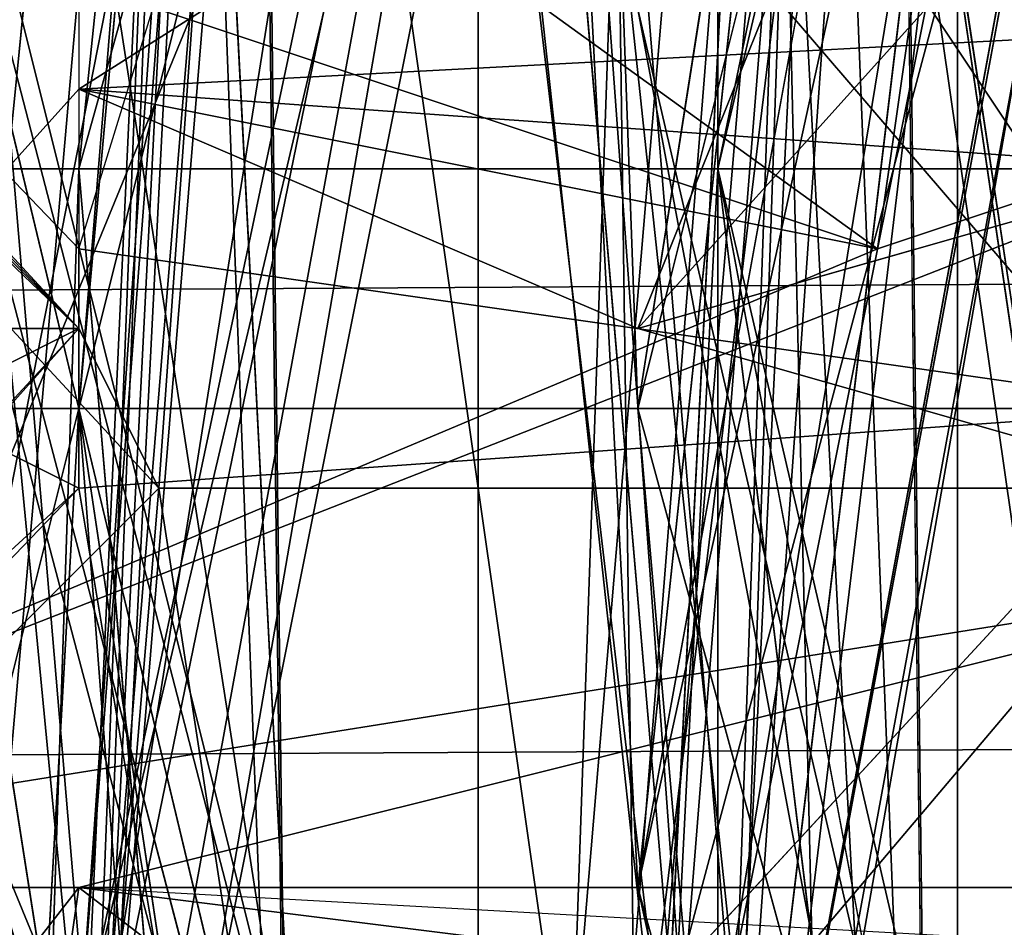
# Model space of a CAD drawing. Units: millimetres. Extents: x 186 to 3445, y -1582 to 1508.
# Drawn here: x 1465 to 1469, y -13 to -9 of the extents above; entities that cross this region are included whole.
import ezdxf

# ---------------------------------------------------------------- set-up
doc = ezdxf.new("R2010")
doc.units = ezdxf.units.MM
doc.linetypes.add('PDF_IMPORT', pattern=[1, 0.8, -0.2])
doc.layers.add('008', color=250, linetype='Continuous', lineweight=25)
doc.layers.add('CWRo 299.008', color=250, linetype='Continuous')
doc.styles.get("Standard").update_dxf_attribs({"font": 'ariali.ttf', "height": 150})
doc.dimstyles.new('Стиль 150', dxfattribs={"dimtxt": 150, "dimasz": 150, "dimexe": 50, "dimexo": 0, "dimgap": 50, "dimtad": 1, "dimdec": 0, "dimdsep": 32, "dimtxsty": 'Standard', "dimcen": 150, "dimclrd": 256, "dimclre": 256, "dimadec": 0, "dimazin": 0, "dimtfac": 1, "dimtdec": 0, "dimtmove": 0, "dimatfit": 3, "dimfxl": 0, "dimlwd": -1, "dimarcsym": 0})

# ---------------------------------------------------------------- blocks, each defined once
blk = doc.blocks.new('*D9')
at = {"layer": '008', "lineweight": -2}
for p, q in [((185.6687, -7.7592), (185.6687, -1582.2639)), ((2931.7048, -7.7592), (2931.7048, -1582.2639))]:
    blk.add_line(p, q, dxfattribs=at)
at = {"layer": '008'}
blk.add_line((335.6687, -1532.2639), (2781.7048, -1532.2639), dxfattribs=at)
for points in [[(335.6687, -1507.2639), (335.6687, -1557.2639), (185.6687, -1532.2639)], [(2781.7048, -1507.2639), (2781.7048, -1557.2639), (2931.7048, -1532.2639)]]:
    blk.add_solid(points, dxfattribs=at)
at = {"layer": 'Defpoints', "color": 0}
for p in [(185.6687, -7.7592), (2931.7048, -7.7592), (2931.7048, -1532.2639)]:
    blk.add_point(p, dxfattribs=at)
at = {"layer": '008', "color": 0, "insert": (1548.8119, -1405.6268), "char_height": 150, "width": 616.939747, "attachment_point": 5}
blk.add_mtext('2748', dxfattribs=at)
blk = doc.blocks.new('*D10')
at = {"layer": '008', "lineweight": -2}
for p, q in [((1336.0326, 1186.6748), (3445.489, 1186.6748)), ((1336.0144, -1213.081), (3445.489, -1213.081))]:
    blk.add_line(p, q, dxfattribs=at)
at = {"layer": '008'}
blk.add_line((3395.489, -1063.081), (3395.489, 1036.6748), dxfattribs=at)
for points in [[(3370.489, 1036.6748), (3420.489, 1036.6748), (3395.489, 1186.6748)], [(3370.489, -1063.081), (3420.489, -1063.081), (3395.489, -1213.081)]]:
    blk.add_solid(points, dxfattribs=at)
at = {"layer": 'Defpoints', "color": 0}
for p in [(1336.0326, 1186.6748), (3395.489, 1186.6748), (1336.0144, -1213.081)]:
    blk.add_point(p, dxfattribs=at)
at = {"layer": '008', "color": 0, "insert": (3268.9031, -13.2031), "char_height": 150, "attachment_point": 5, "rotation": 90}
blk.add_mtext('2401', dxfattribs=at)

msp = doc.modelspace()

# ---------------------------------------------------------------- linework, layer by layer
at = {"layer": 'CWRo 299.008', "color": 18, "lineweight": 25}
for points in [[(1517.94, 78.9185), (1501.3518, 69.216), (1486.6416, 56.6967), (1489.1454, 54.5058), (1486.6416, 56.6967), (1476.0001, 41.0475), (1469.4274, 23.5204), (1466.6106, 5.0543), (1471.3053, 22.5814), (1467.5495, -12.7858), (1473.8092, 21.6425), (1471.3053, 4.4284), (1472.2443, -12.7858), (1473.4962, 3.8024), (1474.1222, -12.7858), (1473.4962, 3.8024), (1475.3741, 3.4894), (1478.191, 20.0776), (1473.4962, 3.8024), (1476.0001, 20.7035)], [(1478.504, -58.4814), (1471.6183, -36.8855), (1485.0766, -67.871), (1474.1222, -36.2596), (1471.6183, -36.8855), (1470.3664, -14.9767), (1471.6183, -36.8855), (1467.8625, -15.2896), (1466.2976, 2.8634), (1462.2288, 3.4894), (1465.3586, -15.6026), (1462.2288, 3.4894), (1461.2899, -15.9156), (1459.099, 3.8024), (1463.4807, 22.8944), (1472.2443, 40.7345), (1486.3286, 54.1928), (1501.3518, 65.1472)], [(1487.2675, 45.4293), (1480.0689, 30.093), (1471.6183, 16.0088), (1474.1222, 15.0698), (1471.6183, 16.0088), (1470.6794, 0.0466), (1471.6183, 16.0088), (1467.8625, -15.2896), (1469.4274, 16.6347), (1475.6871, 32.2839)], [(1477.565, 39.7955), (1471.3053, 22.5814), (1467.5495, -12.7858)], [(1482.8857, 17.8867), (1478.504, 2.8634), (1478.817, 2.8634), (1481.9468, 15.0698), (1478.504, 2.8634), (1478.817, 2.8634), (1477.252, -10.5949), (1474.4352, -10.9079), (1478.504, 2.8634), (1474.4352, -10.9079), (1475.3741, 3.1764), (1472.5573, -10.9079), (1473.4962, 3.4894), (1470.0534, -10.9079), (1472.5573, -10.9079), (1471.6183, -26.2441), (1470.0534, -10.9079), (1469.1145, 4.1154), (1471.3053, 3.8024), (1467.8625, -13.4117), (1473.4962, 21.0165), (1469.1145, 22.8944), (1481.3208, 36.9787)], [(1471.3053, -25.6181), (1466.6106, 5.3673), (1469.1145, 4.7413), (1472.5573, 18.8256), (1472.2443, -10.2819), (1473.4962, 4.1154), (1472.5573, 18.8256), (1476.0001, 32.5969), (1470.3664, 19.4516), (1473.8092, 33.5359)], [(1464.4197, -24.0532), (1463.7937, -4.0222), (1465.3586, -14.0377), (1466.6106, 13.1919), (1463.7937, -4.0222), (1463.1678, 6.3063), (1466.6106, 13.1919), (1468.4885, 20.0776), (1470.6794, 19.4516), (1468.4885, 20.0776), (1476.0001, 32.9099)], [(1467.5495, -38.7634), (1468.1755, -33.4427), (1464.4197, -24.0532), (1465.3586, -14.0377), (1468.1755, -33.4427), (1467.5495, -13.7247), (1465.3586, -14.0377), (1466.6106, 13.1919), (1470.6794, 19.4516), (1476.0001, 32.9099), (1479.4429, 31.032), (1483.1987, 29.1541), (1488.2065, 26.6502), (1484.7637, 23.8334), (1485.0766, 23.5204), (1472.8703, 10.375), (1484.7637, 23.8334)], [(1463.4807, -18.4195), (1463.4807, -3.0833), (1465.3586, -10.9079), (1463.4807, -3.0833), (1466.9236, 6.3063), (1476.0001, 32.2839), (1471.6183, 15.0698), (1481.0078, 30.093), (1471.6183, 5.3673), (1471.6183, 15.0698), (1467.5495, -10.9079), (1465.3586, -10.9079), (1468.8015, -25.3051), (1465.3586, -10.9079), (1469.4274, -38.1375), (1477.252, -53.7867)], [(1486.3286, 31.9709), (1475.3741, 18.5126), (1479.1299, 17.2607), (1470.9924, 1.6115), (1475.3741, 18.5126), (1468.4885, 1.9245), (1472.8703, 19.4516), (1466.2976, 2.2375), (1468.4885, 1.9245), (1465.3586, -16.2286), (1466.2976, 2.2375)], [(1465.3586, -14.0377), (1470.6794, 19.4516), (1470.6794, 11.94), (1470.6794, 19.4516), (1479.4429, 31.032)], [(1476.3131, 14.4438), (1482.2598, 28.8411), (1477.878, 13.8179), (1483.8247, 27.9022), (1481.0078, 12.8789), (1483.8247, 27.9022), (1486.3286, 26.3372), (1478.817, 16.0088), (1483.8247, 27.5892), (1476.9391, 16.6347), (1471.3053, 3.8024), (1480.0689, 29.4671), (1469.1145, 4.1154), (1471.3053, 3.8024), (1467.8625, -13.4117), (1470.3664, -13.4117), (1467.8625, -13.4117), (1472.2443, -30.3129)], [(1467.5495, -13.7247), (1465.3586, -14.0377), (1470.6794, 11.94), (1470.0534, -4.3352), (1474.7482, 17.8867), (1480.6949, 22.8944), (1479.1299, 23.5204), (1482.8857, 28.8411), (1480.6949, 22.8944)], [(1484.7637, -54.7256), (1481.6338, -44.7101), (1487.8935, -60.0464), (1479.7559, -45.6491), (1474.1222, -36.2596), (1476.0001, -35.6336), (1474.1222, -36.2596), (1473.8092, -25.3051), (1474.1222, -36.2596), (1470.3664, -14.9767), (1467.8625, -15.2896), (1471.9313, 6.6192), (1469.4274, 6.9322), (1478.817, 27.2762), (1469.4274, 6.9322), (1476.6261, 28.2151), (1467.2365, 7.5582), (1465.0457, 8.1842), (1467.8625, 19.4516), (1463.1678, 8.4971), (1466.2976, 20.0776), (1460.0379, 9.4361)], [(1476.0001, -65.0541), (1468.4885, -47.527), (1478.817, -63.4892), (1470.0534, -46.901), (1468.4885, -47.527), (1464.7327, -28.748), (1465.3586, -9.9689), (1466.9236, -28.435), (1467.8625, -9.9689), (1465.3586, -9.9689), (1475.0611, 24.7723)], [(1467.2365, 8.1842), (1465.3586, -9.9689), (1475.0611, 24.7723)], [(1475.0611, 24.7723), (1467.8625, -9.9689), (1471.9313, 7.2452)], [(1477.565, 24.1463), (1468.4885, 0.6725), (1475.3741, 11.94), (1470.9924, 0.3596), (1468.4885, 0.6725), (1468.8015, -24.9921), (1471.3053, -24.6792), (1468.8015, -25.3051), (1478.191, -52.8477), (1469.4274, -38.1375), (1468.8015, -25.3051), (1467.5495, -10.9079), (1471.3053, -24.6792), (1467.5495, -10.9079), (1471.6183, 5.3673)], [(1470.9924, 21.3295), (1467.8625, -2.7703), (1471.3053, -26.2441), (1469.1145, -26.5571), (1478.504, -48.153), (1476.3131, -36.8855), (1480.3819, -47.214), (1487.5805, -55.9776)], [(1464.4197, 5.0543), (1463.1678, -13.4117), (1461.2899, -13.4117), (1463.4807, -32.1908), (1463.1678, -13.4117), (1461.2899, -13.7247), (1463.1678, -8.091), (1463.1678, -13.4117), (1465.3586, -13.4117), (1473.4962, 21.0165)], [(1466.6106, 4.4284), (1465.3586, -13.4117), (1473.4962, 21.0165)], [(1475.0611, -52.2218), (1483.5117, -69.4359), (1473.1832, -53.1607), (1475.0611, -52.2218), (1468.4885, -34.6946), (1475.0611, -52.2218), (1470.6794, -34.0687), (1468.4885, -34.6946), (1467.8625, -16.2286), (1468.4885, -34.6946), (1465.3586, -16.2286), (1466.2976, -35.3206), (1463.1678, -16.2286), (1465.3586, -16.2286), (1466.2976, 2.2375), (1463.1678, -16.2286), (1464.1067, 2.5504), (1466.2976, 2.2375), (1470.6794, 20.0776)], [(1467.5495, -53.7867), (1462.8548, -41.5803), (1462.8548, -28.435), (1465.9846, -40.6413), (1464.7327, -28.122), (1462.8548, -28.435), (1463.1678, -15.6026), (1464.7327, -28.122), (1467.5495, -40.3284), (1466.9236, -27.809), (1468.1755, -3.3962), (1475.3741, 18.8256), (1470.3664, -3.7092), (1474.4352, 7.2452), (1470.3664, -3.7092), (1472.5573, -4.0222), (1471.3053, -24.6792), (1473.1832, -24.3662), (1471.3053, -24.6792), (1477.878, -41.2673), (1473.1832, -24.3662), (1476.6261, -30.6259), (1473.1832, -24.3662), (1474.4352, -17.4805)], [(1475.3741, 18.5126), (1468.4885, 1.9245), (1465.3586, -16.2286), (1467.8625, -16.2286), (1470.6794, -34.0687), (1470.3664, -15.9156), (1467.8625, -16.2286), (1470.9924, 1.6115), (1470.3664, -15.9156), (1475.0611, 0.9855), (1481.9468, 16.3217), (1475.0611, 0.9855), (1479.1299, 17.2607), (1470.9924, 1.6115), (1475.0611, 0.9855), (1470.3664, -15.9156), (1474.4352, -15.6026), (1473.1832, -33.4427), (1470.3664, -15.9156), (1470.6794, -34.0687), (1475.0611, -52.2218)], [(1467.5495, -31.2518), (1470.0534, -46.588), (1465.3586, -31.8778), (1467.5495, -31.2518), (1465.3586, -15.9156), (1465.3586, -31.8778), (1463.1678, -16.2286), (1465.3586, -15.9156), (1465.9846, 0.0466), (1465.3586, -15.9156), (1471.6183, 15.3828), (1467.8625, -15.9156), (1470.6794, -0.5794), (1471.6183, 15.3828)], [(1476.9391, -60.0464), (1484.1377, -73.1917), (1492.2753, -86.024), (1484.1377, -73.1917), (1494.4662, -83.8331), (1485.3896, -71.9397), (1476.9391, -60.0464), (1478.817, -58.7944), (1472.2443, -45.6491), (1478.817, -58.7944), (1474.4352, -44.7101), (1472.2443, -45.6491), (1467.8625, -15.9156), (1465.3586, -15.9156), (1471.6183, 15.3828)], [(1472.8703, -0.2664), (1474.1222, 15.0698), (1470.6794, 0.0466), (1472.8703, -0.2664), (1472.5573, -14.9767), (1470.6794, 0.0466), (1470.0534, -14.9767), (1472.5573, -14.9767), (1474.4352, -29.0609), (1470.0534, -12.7858), (1472.2443, -12.7858), (1471.3053, 4.4284), (1470.0534, -12.7858), (1467.5495, -12.7858), (1471.3053, 4.4284)], [(1477.252, -14.9767), (1478.191, -1.2054), (1477.878, -1.2054), (1478.191, -1.2054), (1481.3208, 12.5659), (1478.191, -1.2054), (1481.0078, 12.8789), (1478.191, -1.2054), (1477.878, -1.2054), (1474.4352, -15.2896), (1474.7482, -1.2054), (1470.3664, -15.6026), (1470.6794, -0.5794), (1467.8625, -15.9156)], [(1461.2899, -40.0154), (1464.1067, -46.901), (1463.4807, -46.901), (1460.6639, -38.4505), (1461.2899, -40.0154), (1464.1067, -46.901), (1466.6106, -27.809), (1465.0457, -9.3429), (1474.1222, -44.3972), (1465.0457, -9.3429), (1465.0457, 9.4361)], [(1465.0457, 8.1842), (1463.1678, -3.7092), (1467.2365, 7.5582), (1465.3586, -15.2896), (1463.1678, -3.7092), (1465.0457, 8.1842), (1461.2899, -3.3962), (1463.1678, 8.4971), (1458.473, -3.0833), (1461.2899, -3.3962), (1458.16, -15.2896), (1461.2899, -3.3962), (1461.2899, -15.2896), (1458.16, -15.6026), (1462.5418, -27.809), (1462.8548, -10.9079), (1460.9769, -10.9079), (1464.4197, 5.0543), (1462.8548, -10.9079), (1466.6106, 4.4284)], [(1467.2365, 8.1842), (1467.5495, -14.3507), (1467.2365, 8.1842), (1465.3586, -14.6637)], [(1477.565, -34.6946), (1473.4962, -24.6792), (1476.0001, -35.0076), (1473.4962, -24.6792), (1473.8092, -35.6336), (1467.5495, -14.3507), (1470.0534, -14.3507), (1469.4274, 7.8712), (1467.5495, -14.3507), (1465.3586, -14.6637), (1471.3053, -36.2596), (1467.5495, -14.3507), (1473.8092, -35.6336)], [(1472.2443, 7.8712), (1467.5495, -9.3429), (1470.0534, -9.3429), (1467.5495, -9.3429), (1471.6183, -26.87), (1467.5495, -9.3429), (1474.1222, -44.3972)], [(1471.9313, 7.2452), (1470.0534, -9.9689), (1467.8625, -9.9689), (1474.4352, -45.0231), (1471.9313, -27.496), (1476.6261, -44.0842), (1474.4352, -45.0231), (1476.6261, -44.0842), (1482.8857, -60.9853)], [(1465.3586, -15.2896), (1469.4274, 6.9322), (1467.8625, -15.2896), (1471.9313, 6.6192), (1470.3664, -14.9767), (1472.5573, -4.3352), (1470.3664, -14.9767)], [(1476.0001, 6.3063), (1472.5573, -9.9689), (1474.1222, 6.6192), (1470.0534, -9.9689), (1471.9313, -27.496), (1467.8625, -9.9689)], [(1478.817, -62.8632), (1474.1222, -50.3438), (1467.5495, -39.7024), (1466.6106, -27.183), (1463.1678, -14.9767), (1464.4197, -27.496), (1465.3586, -10.9079), (1466.9236, 6.3063), (1466.9236, 5.6803), (1467.5495, 5.9933), (1458.473, 5.3673), (1466.9236, 5.6803)], [(1460.9769, -16.8546), (1459.4119, -13.7247), (1460.9769, -16.8546), (1459.7249, -3.7092), (1459.4119, -13.7247), (1458.786, -3.7092), (1457.847, -13.4117), (1457.847, -3.3962), (1465.3586, -10.5949), (1457.847, -2.4573), (1465.3586, -6.5261), (1465.3586, -10.2819), (1469.7404, -10.9079), (1466.6106, -6.2131), (1470.3664, 2.8634), (1467.2365, 2.2375), (1470.3664, 2.8634), (1467.2365, 5.9933), (1467.2365, 2.2375), (1466.6106, 2.8634), (1466.6106, 2.2375), (1467.2365, 2.2375)], [(1465.0457, -10.2819), (1464.4197, 5.6803), (1466.6106, 5.3673), (1465.0457, -10.2819), (1473.4962, -42.5192), (1470.9924, -43.4582), (1481.3208, -58.7944), (1473.4962, -42.5192), (1483.5117, -57.5425)], [(1473.4962, -42.5192), (1466.6106, 5.3673), (1471.3053, -25.6181), (1473.4962, -42.5192), (1475.6871, -41.5803), (1473.4962, -42.5192), (1483.5117, -57.5425)], [(1471.9313, -9.3429), (1467.5495, -10.5949), (1469.7404, -11.2208), (1470.3664, -7.465), (1467.5495, -10.5949), (1468.8015, -7.465), (1471.3053, -5.9001), (1471.9313, -8.404), (1472.5573, -7.778), (1468.8015, -3.3962), (1466.9236, -2.4573), (1468.4885, -1.2054), (1457.534, 1.6115), (1463.4807, 1.2985), (1470.0534, 0.0466), (1468.4885, -1.2054), (1470.0534, 0.0466), (1472.2443, 1.9245), (1475.0611, 4.4284)], [(1466.6106, 4.4284), (1463.1678, -13.4117), (1465.3586, -31.8778), (1463.4807, -32.1908), (1469.4274, -50.0309), (1465.3586, -31.8778), (1465.3586, -13.4117), (1468.8015, 2.8634), (1466.6106, 2.8634), (1465.3586, -13.4117), (1463.1678, -8.091), (1461.2899, -13.7247), (1461.2899, 2.8634), (1461.2899, -4.0222), (1463.1678, -4.3352)], [(1466.6106, 4.4284), (1465.3586, -10.9079), (1469.1145, 4.1154), (1466.6106, -27.183), (1465.3586, -10.9079), (1463.4807, -18.4195), (1469.4274, -38.1375)], [(1487.8935, -56.2905), (1480.3819, -46.901), (1476.0001, -35.3206), (1478.191, -47.84), (1468.8015, -24.3662), (1470.9924, -24.0532), (1468.4885, 1.2985), (1468.8015, -24.3662), (1466.6106, -24.6792), (1465.3586, -13.4117), (1468.8015, 2.8634), (1464.4197, 3.1764), (1466.6106, 2.8634), (1457.847, 2.8634), (1466.2976, 2.2375), (1457.847, 2.8634)], [(1468.8015, 3.1764), (1470.6794, 2.8634), (1466.6106, 2.5504), (1468.8015, 2.2375), (1466.6106, 2.5504), (1468.8015, -24.0532), (1468.8015, 2.2375), (1470.6794, -24.0532), (1470.6794, -24.3662), (1476.9391, -24.0532), (1470.0534, -16.2286), (1470.6794, -23.4272), (1469.7404, -16.5416), (1470.0534, -16.2286), (1469.7404, -16.5416), (1469.4274, -15.9156), (1465.9846, -14.9767), (1470.0534, -24.3662), (1473.8092, -27.183), (1477.878, -24.3662), (1470.0534, -24.0532), (1477.252, -24.0532), (1470.0534, -24.0532), (1470.3664, -24.0532)], [(1458.16, -23.7402), (1457.534, -23.7402), (1465.6716, -15.9156), (1457.534, -23.7402), (1465.9846, -15.2896), (1466.6106, -23.4272), (1466.9236, -24.0532), (1468.4885, -24.0532), (1467.8625, 2.8634), (1465.0457, 2.5504), (1464.1067, -16.2286), (1462.2288, -24.0532), (1460.6639, -17.4805), (1462.2288, -24.0532), (1449.0835, -24.0532), (1442.8238, -18.1065), (1444.0757, -20.9234), (1442.1978, -18.7325), (1443.1368, -19.3584), (1442.8238, -18.1065), (1443.1368, -19.3584), (1444.0757, -20.9234)], [(1460.0379, -24.0532), (1461.2899, -24.6792), (1466.6106, -24.3662), (1464.7327, -24.0532), (1468.8015, -24.0532), (1465.0457, -9.03), (1466.6106, 2.5504), (1457.847, 2.8634)], [(1465.9846, 1.6115), (1468.8015, -24.3662), (1468.8015, 2.8634), (1470.6794, 2.8634), (1466.6106, 2.5504), (1468.1755, 2.5504), (1470.0534, 1.9245), (1475.6871, 2.2375), (1479.7559, 1.6115), (1470.0534, 1.9245), (1470.3664, -0.2664), (1472.5573, 0.3596), (1479.7559, 1.6115)], [(1470.6794, -24.6792), (1466.6106, -24.6792), (1468.8015, -24.3662), (1468.8015, 2.8634)], [(1484.4507, -45.3361), (1484.7637, -45.0231), (1472.8703, -32.8167), (1467.8625, -15.2896), (1470.3664, -15.2896), (1468.4885, 2.5504), (1467.8625, -15.2896), (1465.3586, -15.2896), (1474.1222, -44.0842), (1465.3586, -15.2896), (1467.2365, -30.6259), (1461.2899, -15.6026), (1465.3586, -15.2896), (1465.9846, 0.6725), (1461.9158, 0.9855), (1465.3586, -15.2896), (1464.4197, -26.87), (1463.1678, -15.2896), (1463.1678, -3.7092)], [(1454.4042, -13.4117), (1453.1523, -14.3507), (1453.4653, -14.6637), (1454.4042, -13.4117), (1456.2821, -14.0377), (1453.4653, -14.6637), (1456.9081, -18.7325), (1454.4042, -28.122), (1457.2211, -23.7402), (1456.9081, -18.7325), (1457.534, -19.3584), (1465.6716, -11.2208), (1465.3586, -10.5949), (1457.847, -2.7703), (1458.16, 2.2375), (1458.473, 2.2375), (1457.534, -10.9079), (1458.473, -6.8391), (1458.786, -24.0532), (1458.473, -24.0532), (1457.847, -19.0454), (1458.16, -24.0532), (1458.473, -24.0532)], [(1476.3131, -24.0532), (1477.565, -23.7402), (1473.8092, -24.0532), (1474.4352, -23.7402), (1470.3664, -23.7402), (1474.4352, -23.7402), (1466.6106, -24.0532), (1468.4885, -23.7402), (1464.1067, -7.1521), (1466.6106, 1.9245), (1470.3664, 2.2375), (1464.7327, 2.2375)], [(1465.9846, -5.5871), (1466.6106, 2.2375), (1465.6716, -5.5871), (1465.9846, -5.5871), (1465.3586, -6.5261), (1465.9846, -5.5871), (1466.6106, -6.2131), (1465.3586, -6.5261), (1465.3586, -10.2819), (1469.7404, -10.9079), (1465.3586, -11.2208), (1464.7327, -10.9079), (1465.3586, -10.5949), (1465.6716, -11.2208), (1465.3586, -14.9767), (1466.2976, -15.2896), (1465.9846, -15.6026), (1465.3586, -14.9767)], [(1457.534, -19.3584), (1465.3586, -10.5949), (1457.847, -18.7325), (1465.3586, -10.5949), (1465.0457, -10.5949), (1465.3586, -10.5949), (1457.847, -3.0833), (1457.847, -2.7703), (1457.2211, -2.4573), (1457.2211, 1.9245)], [(1470.3664, -0.2664), (1468.1755, 0.9855), (1470.0534, 1.9245), (1465.0457, 1.9245), (1468.1755, 0.9855), (1461.2899, 1.6115), (1458.473, -0.8924), (1462.8548, -0.2664), (1461.2899, 1.6115), (1468.1755, 0.9855), (1462.8548, -0.2664), (1470.3664, -0.2664), (1462.5418, -1.5183), (1462.8548, -0.2664), (1458.16, -2.1443), (1462.5418, -1.5183), (1464.7327, -4.3352), (1466.9236, -3.7092), (1466.9236, -18.4195), (1464.7327, -4.3352), (1460.0379, -4.3352), (1462.5418, -1.5183), (1466.9236, -3.7092), (1470.3664, -1.5183)], [(1463.1678, -12.1598), (1463.7937, 1.2985), (1461.2899, -12.1598), (1463.1678, -12.1598), (1462.2288, -25.9311), (1461.2899, -12.1598), (1459.4119, -26.2441), (1461.2899, -12.1598), (1458.16, -12.1598), (1461.9158, 1.6115), (1461.2899, -12.1598), (1463.7937, 1.2985), (1463.1678, -12.1598), (1465.9846, 0.9855), (1466.2976, -25.3051), (1463.1678, -12.1598), (1464.1067, -25.6181), (1466.2976, -25.3051), (1468.4885, 0.6725)], [(1470.6794, 0.0466), (1467.8625, -15.2896), (1470.0534, -14.9767), (1467.8625, -15.2896), (1472.2443, -29.6869), (1467.8625, -15.2896), (1474.1222, -44.0842), (1476.3131, -43.4582), (1484.4507, -54.7256)], [(1459.099, -4.6482), (1461.6028, -5.5871), (1458.786, -2.7703), (1463.4807, -4.3352), (1461.6028, -5.5871), (1462.8548, -6.2131), (1468.8015, -8.091), (1468.4885, -10.2819), (1462.5418, -12.7858), (1460.9769, -7.778), (1462.8548, -6.2131), (1464.4197, -4.9612), (1463.4807, -4.3352), (1464.1067, -2.4573), (1462.2288, -1.5183)], [(1467.8625, -1.5183), (1471.9313, -3.3962), (1471.9313, -2.1443), (1476.3131, -2.7703), (1471.9313, -3.3962), (1475.3741, -5.5871), (1467.8625, -4.3352), (1463.1678, -3.3962), (1460.9769, -4.9612), (1467.8625, -4.3352), (1462.8548, -16.5416)], [(1465.6716, -2.4573), (1469.1145, -26.5571), (1465.6716, -2.4573), (1466.6106, -27.183), (1469.1145, -26.5571), (1467.8625, -2.7703), (1471.3053, -26.2441), (1472.5573, -14.6637), (1473.8092, -25.9311), (1474.4352, -10.9079), (1473.8092, -25.9311), (1472.5573, -10.9079), (1471.6183, -26.2441)], [(1457.534, -19.3584), (1465.3586, -14.9767), (1465.6716, -11.2208), (1457.847, -2.7703), (1465.9846, -6.8391), (1465.6716, -11.2208), (1469.7404, -11.2208), (1469.4274, -6.2131), (1470.0534, -6.2131)], [(1457.847, -3.0833), (1465.3586, -10.5949), (1457.847, -2.7703)], [(1478.504, -62.5502), (1474.4352, -50.9698), (1472.2443, -51.9088), (1467.5495, -40.3284), (1474.4352, -50.9698), (1466.9236, -27.809), (1464.7327, -28.122), (1463.1678, -15.6026), (1466.9236, -27.809), (1465.6716, -3.3962), (1463.1678, -15.6026), (1463.4807, -3.0833), (1461.6028, -18.4195), (1463.4807, -18.4195), (1461.6028, -18.4195), (1465.6716, -33.1297)], [(1457.847, -3.3962), (1465.3586, -10.5949), (1464.7327, -10.9079), (1457.2211, -10.9079)], [(1470.6794, -4.3352), (1466.9236, -3.7092), (1468.4885, -18.4195)], [(1466.9236, -18.4195), (1466.9236, -3.7092), (1468.4885, -18.4195)], [(1470.0534, -19.6714), (1467.8625, -18.1065), (1467.8625, -4.3352), (1462.8548, -16.5416), (1465.3586, -18.7325), (1458.786, -18.7325), (1459.7249, -15.9156), (1456.5951, -16.5416)], [(1462.2288, -17.1675), (1466.9236, -18.4195), (1464.7327, -4.3352), (1462.2288, -17.1675), (1460.0379, -4.3352)], [(1467.8625, -18.1065), (1467.8625, -4.3352), (1472.5573, -16.5416), (1475.3741, -5.5871), (1475.6871, -15.9156), (1478.817, -4.9612), (1475.6871, -15.9156)], [(1469.7404, -9.9689), (1465.3586, -9.6559), (1467.5495, -10.5949), (1468.8015, -7.465), (1465.3586, -9.6559), (1468.8015, -7.465), (1471.3053, -9.3429), (1468.8015, -4.6482), (1471.9313, -8.404)], [(1465.3586, -9.6559), (1468.4885, -10.2819), (1471.3053, -9.3429), (1468.8015, -8.091), (1468.4885, -10.2819), (1460.9769, -7.778), (1462.8548, -6.2131), (1461.6028, -5.5871), (1459.4119, -6.8391), (1460.9769, -7.778)], [(1358.3181, -6.8391), (1358.0051, -7.1521), (1356.7532, -6.2131), (1749.8611, -8.717), (1358.3181, -6.8391), (1749.8611, -8.717), (1365.2038, -8.717), (1358.0051, -7.1521), (1361.7609, -9.3429), (1365.2038, -8.717), (1388.6776, -10.9079), (1726.0743, -10.9079), (1749.8611, -8.717), (1726.0743, -10.9079), (1746.1053, -10.9079), (1750.8001, -10.9079), (1755.1818, -12.1598), (1756.1208, -11.8468), (1754.2429, -10.9079), (1750.8001, -10.9079), (1754.2429, -10.9079), (1754.5559, -9.6559)], [(1460.6639, -19.9844), (1463.1678, -15.6026), (1462.5418, -12.7858), (1463.1678, -15.6026), (1465.3586, -12.7858), (1470.3664, -11.5338), (1470.9924, -13.0988), (1471.9313, -9.3429), (1470.3664, -11.5338), (1469.7404, -9.9689), (1462.5418, -12.7858), (1458.16, -19.9844)], [(1467.8625, -13.0988), (1470.9924, -13.0988), (1471.6183, -14.3507), (1471.9313, -9.3429), (1470.9924, -13.0988), (1467.8625, -13.0988), (1465.3586, -12.7858), (1467.8625, -13.0988), (1469.4274, -15.9156), (1464.7327, -17.1675), (1465.3586, -12.7858)], [(1499.4739, -69.1229), (1488.8324, -80.0773), (1497.909, -71.0008), (1488.8324, -80.0773), (1490.7103, -78.1994), (1488.8324, -80.0773), (1478.817, -63.4892), (1490.7103, -78.1994), (1481.0078, -62.2372), (1478.817, -63.4892), (1472.2443, -45.9621), (1481.0078, -62.2372), (1474.4352, -45.0231), (1472.2443, -45.9621), (1467.8625, -9.9689), (1472.2443, -45.9621), (1466.9236, -28.435), (1470.0534, -46.901)], [(1360.509, -10.5949), (1360.509, -12.1598), (1356.7532, -15.2896), (1756.4338, -14.6637), (1749.8611, -12.7858), (1365.2038, -12.7858)], [(1746.1053, -10.9079), (1752.9909, -12.4728), (1754.5559, -12.1598), (1758.6247, -14.6637), (1756.4338, -14.6637), (1756.7467, -14.3507), (1756.4338, -14.6637), (1749.8611, -12.7858), (1756.7467, -14.3507), (1752.9909, -12.4728), (1746.1053, -10.9079), (1726.0743, -10.9079), (1749.8611, -12.7858), (1365.2038, -12.7858)], [(1457.847, -19.0454), (1465.9846, -14.9767), (1465.3586, -11.2208), (1469.7404, -10.9079), (1465.9846, -14.9767), (1466.9236, -24.0532), (1470.0534, -24.3662), (1466.9236, -24.0532), (1467.2365, -27.183), (1465.9846, -50.6568), (1469.4274, -38.7634), (1468.4885, -53.7867), (1469.7404, -40.3284), (1468.4885, -53.7867)], [(1469.7404, -10.9079), (1478.191, -19.0454), (1478.191, -19.9844), (1470.0534, -15.6026), (1469.7404, -10.9079), (1465.9846, -14.9767), (1469.4274, -15.9156)], [(1457.847, -18.1065), (1465.3586, -11.2208), (1457.847, -19.0454), (1465.9846, -14.9767), (1457.534, -23.7402)], [(1470.3664, -11.5338), (1465.3586, -12.7858), (1462.5418, -12.7858), (1458.16, -19.9844)], [(1463.1678, -15.6026), (1465.3586, -12.7858), (1464.7327, -17.1675), (1462.8548, -20.2974), (1460.6639, -19.9844), (1457.847, -21.5493), (1462.8548, -20.2974), (1464.7327, -17.1675), (1465.9846, -18.4195), (1469.4274, -15.9156), (1470.0534, -13.0988), (1467.8625, -13.0988), (1470.0534, -13.0988), (1471.6183, -14.3507)], [(1476.3131, -59.7334), (1471.9313, -45.0231), (1467.2365, -30.6259), (1469.7404, -45.9621), (1463.4807, -31.5648), (1467.2365, -30.6259), (1465.0457, -12.7858), (1475.0611, -46.901), (1467.5495, -12.7858), (1472.2443, -29.6869), (1467.5495, -12.7858), (1470.0534, -12.7858)]]:
    msp.add_lwpolyline(points, dxfattribs=at)
for points in [[(1473.8092, 21.6425), (1479.7559, 38.8566), (1471.3053, 22.5814), (1473.8092, 21.6425), (1471.3053, 22.5814), (1467.5495, -12.7858)], [(1471.6183, 5.3673), (1471.6183, 15.0698), (1467.5495, -10.9079), (1471.6183, 5.3673), (1481.0078, 30.093), (1471.6183, 15.0698)], [(1469.4274, 6.9322), (1465.3586, -15.2896), (1467.2365, 7.5582), (1469.4274, 6.9322), (1467.2365, 7.5582), (1476.6261, 28.2151)], [(1468.4885, 1.2985), (1473.1832, 26.9632), (1465.9846, 1.6115), (1468.4885, 1.2985), (1465.9846, 1.6115), (1468.8015, -24.3662)], [(1475.0611, 24.7723), (1467.2365, 8.1842), (1470.6794, 26.6502), (1475.0611, 24.7723), (1465.3586, -9.9689), (1467.2365, 8.1842)], [(1468.4885, 0.6725), (1466.2976, -25.3051), (1465.9846, 0.9855), (1468.4885, 0.6725), (1465.9846, 0.9855), (1475.3741, 25.3983)], [(1468.8015, -24.9921), (1470.9924, 0.3596), (1468.4885, 0.6725), (1475.3741, 25.3983), (1477.565, 24.1463), (1468.4885, 0.6725)], [(1467.8625, -9.9689), (1465.3586, -9.9689), (1475.0611, 24.7723), (1467.8625, -9.9689), (1466.9236, -28.435), (1465.3586, -9.9689)], [(1471.9313, 7.2452), (1467.8625, -9.9689), (1475.0611, 24.7723)], [(1466.6106, 5.0543), (1464.4197, 5.6803), (1465.0457, -12.7858), (1466.6106, 5.0543), (1469.4274, 23.5204), (1464.4197, 5.6803)], [(1473.4962, 21.0165), (1466.6106, 4.4284), (1469.1145, 22.8944), (1473.4962, 21.0165), (1465.3586, -13.4117), (1466.6106, 4.4284)], [(1467.5495, -12.7858), (1471.3053, 22.5814), (1466.6106, 5.0543)], [(1471.3053, 4.4284), (1473.8092, 21.6425), (1467.5495, -12.7858)], [(1467.8625, -2.7703), (1470.9924, 21.3295), (1465.6716, -2.4573), (1467.8625, -2.7703), (1465.6716, -2.4573), (1469.1145, -26.5571)], [(1467.8625, -13.4117), (1467.5495, -31.2518), (1465.3586, -13.4117), (1467.8625, -13.4117), (1465.3586, -13.4117), (1473.4962, 21.0165)], [(1471.3053, 3.8024), (1467.8625, -13.4117), (1473.4962, 21.0165)], [(1468.4885, 2.5504), (1470.6794, 20.7035), (1466.2976, 2.8634), (1468.4885, 2.5504), (1466.2976, 2.8634), (1467.8625, -15.2896)], [(1470.3664, -3.0833), (1473.1832, 20.3905), (1467.8625, -2.7703), (1470.3664, -3.0833), (1467.8625, -2.7703), (1471.3053, -26.2441)], [(1468.1755, -3.3962), (1466.9236, -27.809), (1465.6716, -3.3962), (1468.1755, -3.3962), (1465.6716, -3.3962), (1473.1832, 19.7646)], [(1465.3586, -14.0377), (1466.6106, 13.1919), (1470.6794, 19.4516)], [(1465.3586, -14.0377), (1470.6794, 19.4516), (1470.6794, 11.94)], [(1470.3664, -3.7092), (1469.1145, -27.183), (1468.1755, -3.3962), (1470.3664, -3.7092), (1468.1755, -3.3962), (1475.3741, 18.8256)], [(1470.9924, 1.6115), (1467.8625, -16.2286), (1468.4885, 1.9245), (1470.9924, 1.6115), (1468.4885, 1.9245), (1475.3741, 18.5126)], [(1467.8625, -15.2896), (1469.4274, 16.6347), (1465.9846, 0.6725), (1467.8625, -15.2896), (1465.9846, 0.6725), (1465.3586, -15.2896)], [(1467.8625, -15.2896), (1469.4274, 16.6347), (1465.9846, 0.6725)], [(1471.6183, 16.0088), (1469.4274, 16.6347), (1467.8625, -15.2896)], [(1470.6794, 0.0466), (1471.6183, 16.0088), (1467.8625, -15.2896)], [(1471.6183, 15.3828), (1465.3586, -15.9156), (1465.9846, 0.0466)], [(1467.8625, -15.9156), (1465.3586, -15.9156), (1471.6183, 15.3828)], [(1470.6794, -0.5794), (1467.8625, -15.9156), (1471.6183, 15.3828)], [(1467.5495, -10.9079), (1471.6183, 15.0698), (1466.9236, 6.3063), (1467.5495, -10.9079), (1466.9236, 6.3063), (1465.3586, -10.9079)], [(1467.5495, -10.9079), (1471.6183, 15.0698), (1466.9236, 6.3063)], [(1463.7937, -4.0222), (1466.6106, 13.1919), (1465.3586, -14.0377)], [(1467.5495, -13.7247), (1465.3586, -14.0377), (1470.6794, 11.94)], [(1470.0534, -4.3352), (1470.3664, -32.8167), (1467.5495, -13.7247), (1470.6794, 11.94)], [(1467.5495, -13.7247), (1470.6794, 11.94), (1470.0534, -4.3352)], [(1465.0457, -9.3429), (1465.0457, 9.4361), (1462.8548, -9.3429), (1465.0457, -9.3429), (1462.8548, -9.3429), (1466.6106, -27.809)], [(1467.5495, -9.3429), (1467.2365, 8.8101), (1465.0457, -9.3429), (1467.5495, -9.3429), (1465.0457, -9.3429), (1474.1222, -44.3972)], [(1467.2365, 8.1842), (1463.1678, -3.0833), (1465.3586, -14.6637)], [(1465.3586, -9.9689), (1464.7327, -28.748), (1463.1678, -9.9689), (1465.3586, -9.9689), (1463.1678, -9.9689), (1467.2365, 8.1842)], [(1467.5495, -14.3507), (1467.2365, 8.1842), (1465.3586, -14.6637)], [(1469.4274, 7.8712), (1467.2365, 8.1842), (1467.5495, -14.3507)], [(1470.0534, -14.3507), (1467.5495, -14.3507), (1473.8092, -35.6336), (1470.0534, -14.3507), (1469.4274, 7.8712), (1467.5495, -14.3507)], [(1467.2365, 7.5582), (1465.3586, -15.2896), (1463.1678, -3.7092)], [(1469.4274, 6.9322), (1465.3586, -15.2896), (1467.2365, 7.5582)], [(1471.9313, 7.2452), (1470.0534, -9.9689), (1467.8625, -9.9689)], [(1467.8625, -15.2896), (1465.3586, -15.2896), (1469.4274, 6.9322), (1467.8625, -15.2896), (1469.1145, -37.8245), (1465.3586, -15.2896)], [(1471.9313, 6.6192), (1467.8625, -15.2896), (1469.4274, 6.9322)], [(1470.3664, -14.9767), (1467.8625, -15.2896), (1471.9313, 6.6192)], [(1466.9236, 6.3063), (1463.4807, -3.0833), (1465.3586, -10.9079)], [(1465.0457, -10.2819), (1464.4197, 5.6803), (1462.8548, -10.2819), (1465.0457, -10.2819), (1462.8548, -10.2819), (1466.6106, -26.5571)], [(1466.6106, 5.3673), (1465.0457, -10.2819), (1473.4962, -42.5192), (1466.6106, 5.3673), (1464.4197, 5.6803), (1465.0457, -10.2819)], [(1471.3053, -25.6181), (1466.6106, 5.3673), (1473.4962, -42.5192)], [(1469.1145, 4.7413), (1466.6106, 5.3673), (1471.3053, -25.6181)], [(1471.6183, 5.3673), (1467.5495, -10.9079), (1471.3053, -24.6792)], [(1467.5495, -12.7858), (1466.6106, 5.0543), (1465.0457, -12.7858)], [(1467.5495, -12.7858), (1466.6106, 5.0543), (1465.0457, -12.7858), (1467.5495, -12.7858), (1465.0457, -12.7858), (1475.0611, -46.901)], [(1462.8548, -10.9079), (1466.6106, 4.4284), (1465.3586, -10.9079)], [(1462.8548, -10.9079), (1466.6106, 4.4284), (1465.3586, -10.9079), (1462.8548, -10.9079), (1465.3586, -10.9079), (1464.4197, -27.496)], [(1465.3586, -13.4117), (1465.3586, -31.8778), (1463.1678, -13.4117), (1465.3586, -13.4117), (1463.1678, -13.4117), (1466.6106, 4.4284)], [(1469.1145, 4.1154), (1465.3586, -10.9079), (1466.6106, 4.4284), (1469.1145, 4.1154), (1466.6106, -27.183), (1465.3586, -10.9079)], [(1471.3053, 4.4284), (1467.5495, -12.7858), (1470.0534, -12.7858)], [(1469.1145, 4.1154), (1471.3053, -44.0842), (1466.6106, -27.183)], [(1470.3664, -13.4117), (1467.8625, -13.4117), (1471.3053, 3.8024)], [(1466.2976, 2.8634), (1462.2288, 3.4894), (1465.3586, -15.6026)], [(1464.1067, -16.2286), (1462.2288, -24.0532), (1466.9236, -24.0532), (1467.8625, 2.8634)], [(1466.6106, 2.8634), (1465.3586, -13.4117), (1463.1678, -8.091), (1466.6106, 2.8634), (1468.8015, 2.8634), (1465.3586, -13.4117)], [(1467.8625, 2.8634), (1465.0457, 2.5504), (1464.1067, -16.2286)], [(1466.9236, -24.0532), (1467.8625, 2.8634), (1464.1067, -16.2286)], [(1467.8625, -15.2896), (1466.2976, 2.8634), (1465.3586, -15.6026)], [(1466.6106, -24.6792), (1465.3586, -13.4117), (1468.8015, 2.8634)], [(1467.8625, -15.2896), (1466.2976, 2.8634), (1465.3586, -15.6026), (1467.8625, -15.2896), (1465.3586, -15.6026), (1470.3664, -33.4427)], [(1466.6106, -6.2131), (1469.4274, -6.2131), (1469.7404, -10.9079), (1466.6106, -6.2131), (1470.3664, 2.8634), (1469.4274, -6.2131)], [(1468.8015, 2.8634), (1468.8015, -24.3662), (1466.6106, -24.6792)], [(1466.9236, -24.0532), (1468.4885, -24.0532), (1467.8625, 2.8634)], [(1468.4885, -24.0532), (1466.9236, -24.0532), (1470.3664, -24.3662), (1468.4885, -24.0532), (1470.6794, -9.3429), (1467.8625, 2.8634)], [(1468.8015, -24.3662), (1468.8015, 2.8634), (1470.6794, 2.8634)], [(1466.6106, 2.5504), (1465.0457, -9.03), (1468.8015, -24.0532)], [(1468.8015, 2.2375), (1466.6106, 2.5504), (1468.8015, -24.0532)], [(1470.3664, -15.2896), (1468.4885, 2.5504), (1467.8625, -15.2896)], [(1466.2976, 2.2375), (1465.3586, -16.2286), (1463.1678, -16.2286)], [(1468.4885, 1.9245), (1465.3586, -16.2286), (1466.2976, 2.2375)], [(1470.6794, -24.0532), (1468.8015, 2.2375), (1468.8015, -24.0532)], [(1468.4885, -23.7402), (1464.1067, -7.1521), (1466.6106, 1.9245)], [(1467.8625, -16.2286), (1465.3586, -16.2286), (1468.4885, 1.9245)], [(1466.6106, 1.9245), (1470.3664, 1.9245), (1468.4885, -23.7402)], [(1470.9924, 1.6115), (1467.8625, -16.2286), (1468.4885, 1.9245)], [(1465.9846, 1.6115), (1462.8548, -11.5338), (1466.2976, -24.6792)], [(1468.8015, -24.3662), (1465.9846, 1.6115), (1466.2976, -24.6792)], [(1468.8015, -24.3662), (1465.9846, 1.6115), (1466.2976, -24.6792), (1468.8015, -24.3662), (1466.2976, -24.6792), (1476.0001, -48.7789)], [(1470.3664, -15.9156), (1467.8625, -16.2286), (1470.9924, 1.6115), (1470.3664, -15.9156), (1470.6794, -34.0687), (1467.8625, -16.2286)], [(1470.9924, -24.0532), (1468.8015, -24.3662), (1478.191, -47.84), (1470.9924, -24.0532), (1468.4885, 1.2985), (1468.8015, -24.3662)], [(1465.9846, 0.6725), (1461.9158, 0.9855), (1465.3586, -15.2896)], [(1465.9846, 0.9855), (1466.2976, -25.3051), (1463.1678, -12.1598)], [(1468.4885, 0.6725), (1466.2976, -25.3051), (1465.9846, 0.9855)], [(1468.8015, -24.9921), (1474.1222, -50.3438), (1466.2976, -25.3051), (1468.8015, -24.9921), (1466.2976, -25.3051), (1468.4885, 0.6725)], [(1465.9846, 0.0466), (1465.3586, -15.9156), (1463.1678, -16.2286)], [(1470.6794, 0.0466), (1467.8625, -15.2896), (1470.0534, -14.9767)], [(1470.3664, -15.6026), (1467.8625, -15.9156), (1470.6794, -0.5794)], [(1466.9236, -3.7092), (1464.7327, -4.3352), (1462.5418, -1.5183), (1466.9236, -3.7092), (1466.9236, -18.4195), (1464.7327, -4.3352)], [(1465.3586, -10.2819), (1465.3586, -11.2208), (1465.3586, -10.5949), (1457.847, -2.4573)], [(1457.847, -2.4573), (1465.3586, -6.5261), (1465.3586, -10.2819)], [(1457.847, -2.4573), (1465.3586, -10.5949), (1457.847, -3.3962)], [(1465.3586, -10.5949), (1457.847, -2.4573), (1465.3586, -10.2819)], [(1465.6716, -2.4573), (1463.1678, -14.9767), (1466.6106, -27.183)], [(1469.1145, -26.5571), (1465.6716, -2.4573), (1466.6106, -27.183), (1469.1145, -26.5571), (1466.6106, -27.183), (1476.3131, -49.0919)], [(1457.847, -3.0833), (1465.3586, -10.5949), (1457.847, -2.7703)], [(1465.9846, -6.8391), (1465.6716, -11.2208), (1469.7404, -11.2208), (1465.9846, -6.8391), (1457.847, -2.7703), (1465.6716, -11.2208)], [(1457.847, -2.7703), (1465.3586, -10.5949), (1465.6716, -11.2208)], [(1471.3053, -26.2441), (1467.8625, -2.7703), (1469.1145, -26.5571)], [(1465.0457, -10.5949), (1465.3586, -10.5949), (1457.847, -3.0833)], [(1465.3586, -10.9079), (1463.4807, -3.0833), (1463.4807, -18.4195)], [(1457.847, -3.3962), (1465.3586, -10.5949), (1464.7327, -10.9079)], [(1465.6716, -3.3962), (1466.9236, -27.809), (1463.1678, -15.6026)], [(1468.1755, -3.3962), (1466.9236, -27.809), (1465.6716, -3.3962)], [(1469.1145, -27.183), (1474.4352, -50.9698), (1466.9236, -27.809), (1469.1145, -27.183), (1466.9236, -27.809), (1468.1755, -3.3962)], [(1470.3664, -3.7092), (1469.1145, -27.183), (1468.1755, -3.3962)], [(1468.4885, -18.4195), (1466.9236, -3.7092), (1470.6794, -4.3352)], [(1466.9236, -18.4195), (1468.4885, -18.4195), (1466.9236, -20.2974), (1466.9236, -18.4195), (1466.9236, -3.7092), (1468.4885, -18.4195)], [(1464.4197, -24.0532), (1463.7937, -4.0222), (1465.3586, -14.0377)], [(1462.8548, -16.5416), (1467.8625, -4.3352), (1460.9769, -4.9612)], [(1464.7327, -4.3352), (1466.9236, -18.4195), (1462.2288, -17.1675)], [(1467.8625, -18.1065), (1467.8625, -4.3352), (1462.8548, -16.5416)], [(1470.0534, -4.3352), (1470.3664, -32.8167), (1467.5495, -13.7247)], [(1467.8625, -4.3352), (1467.8625, -18.1065), (1472.5573, -16.5416)], [(1465.3586, -10.2819), (1466.6106, -6.2131), (1465.3586, -6.5261), (1465.9846, -5.5871), (1466.6106, -6.2131), (1465.3586, -6.5261)], [(1469.7404, -11.2208), (1469.4274, -5.9001), (1465.9846, -6.8391)], [(1468.4885, -10.2819), (1460.9769, -7.778), (1462.8548, -6.2131)], [(1462.8548, -6.2131), (1468.8015, -8.091), (1468.4885, -10.2819)], [(1466.6106, -6.2131), (1469.7404, -10.9079), (1465.3586, -10.2819)], [(1468.4885, -23.7402), (1466.6106, -24.0532), (1464.1067, -7.1521)], [(1465.3586, -9.6559), (1468.8015, -7.465), (1467.5495, -10.5949)], [(1471.3053, -9.3429), (1468.8015, -7.465), (1465.3586, -9.6559)], [(1467.5495, -10.5949), (1469.7404, -11.2208), (1470.3664, -7.465), (1471.3053, -10.5949), (1469.7404, -11.2208), (1471.9313, -9.3429), (1470.3664, -11.5338), (1469.7404, -9.9689), (1471.9313, -9.3429)], [(1470.3664, -7.465), (1467.5495, -10.5949), (1468.8015, -7.465)], [(1470.3664, -7.465), (1469.7404, -11.2208), (1467.5495, -10.5949)], [(1468.4885, -10.2819), (1462.5418, -12.7858), (1460.9769, -7.778)], [(1465.3586, -13.4117), (1463.1678, -13.4117), (1463.1678, -8.091)], [(1468.4885, -10.2819), (1468.8015, -8.091), (1471.3053, -9.3429)], [(1749.8611, -8.717), (1365.2038, -8.717), (1388.6776, -10.9079)], [(1388.6776, -10.9079), (1726.0743, -10.9079), (1749.8611, -8.717)], [(1465.0457, -9.03), (1464.7327, -24.0532), (1468.8015, -24.0532)], [(1474.1222, -44.3972), (1465.0457, -9.3429), (1466.6106, -27.809)], [(1465.3586, -9.6559), (1468.4885, -10.2819), (1471.3053, -9.3429)], [(1465.3586, -12.7858), (1470.9924, -13.0988), (1470.3664, -11.5338), (1471.9313, -9.3429), (1470.9924, -13.0988), (1470.3664, -11.5338)], [(1467.5495, -10.5949), (1471.9313, -9.3429), (1469.7404, -9.9689)], [(1471.9313, -9.3429), (1467.5495, -10.5949), (1469.7404, -11.2208)], [(1470.0534, -9.3429), (1467.5495, -9.3429), (1471.6183, -26.87)], [(1471.6183, -26.87), (1467.5495, -9.3429), (1474.1222, -44.3972)], [(1462.5418, -12.7858), (1468.4885, -10.2819), (1465.3586, -9.6559), (1469.7404, -9.9689)], [(1462.5418, -12.7858), (1468.4885, -10.2819), (1465.3586, -9.6559)], [(1465.3586, -9.6559), (1469.7404, -9.9689), (1462.5418, -12.7858)], [(1469.7404, -9.9689), (1465.3586, -9.6559), (1467.5495, -10.5949)], [(1462.5418, -12.7858), (1469.7404, -9.9689), (1470.3664, -11.5338)], [(1465.3586, -9.9689), (1464.7327, -28.748), (1463.1678, -9.9689)], [(1466.9236, -28.435), (1470.0534, -46.901), (1464.7327, -28.748), (1466.9236, -28.435), (1464.7327, -28.748), (1465.3586, -9.9689)], [(1467.8625, -9.9689), (1472.2443, -45.9621), (1466.9236, -28.435)], [(1471.9313, -27.496), (1474.4352, -45.0231), (1467.8625, -9.9689)], [(1470.0534, -9.9689), (1471.9313, -27.496), (1467.8625, -9.9689)], [(1474.4352, -45.0231), (1472.2443, -45.9621), (1467.8625, -9.9689), (1474.4352, -45.0231), (1481.0078, -62.2372), (1472.2443, -45.9621)], [(1473.4962, -42.5192), (1465.0457, -10.2819), (1466.6106, -26.5571)], [(1473.4962, -42.5192), (1465.0457, -10.2819), (1466.6106, -26.5571), (1473.4962, -42.5192), (1466.6106, -26.5571), (1470.9924, -43.4582)], [(1465.3586, -10.2819), (1469.7404, -10.9079), (1465.3586, -11.2208)], [(1465.3586, -10.2819), (1465.3586, -11.2208), (1465.3586, -10.5949)], [(1457.534, -19.3584), (1465.3586, -10.5949), (1457.847, -18.7325)], [(1457.534, -19.3584), (1465.6716, -11.2208), (1465.3586, -10.5949)], [(1457.847, -18.7325), (1465.3586, -10.5949), (1465.0457, -10.5949)], [(1465.3586, -11.2208), (1464.7327, -10.9079), (1465.3586, -10.5949)], [(1365.2038, -12.7858), (1726.0743, -10.9079), (1388.6776, -10.9079)], [(1365.2038, -12.7858), (1749.8611, -12.7858), (1726.0743, -10.9079)], [(1464.7327, -10.9079), (1465.3586, -11.2208), (1457.847, -18.1065), (1464.7327, -10.9079), (1457.847, -18.1065), (1457.2211, -10.9079)], [(1464.7327, -10.9079), (1465.3586, -11.2208), (1457.847, -18.1065)], [(1465.3586, -11.2208), (1465.9846, -14.9767), (1457.847, -19.0454), (1465.3586, -11.2208), (1469.7404, -10.9079), (1465.9846, -14.9767)], [(1465.3586, -10.9079), (1463.4807, -18.4195), (1469.4274, -38.1375)], [(1464.4197, -27.496), (1465.3586, -10.9079), (1466.6106, -27.183)], [(1464.4197, -27.496), (1465.3586, -10.9079), (1466.6106, -27.183), (1464.4197, -27.496), (1466.6106, -27.183), (1469.4274, -44.7101)], [(1468.8015, -25.3051), (1465.3586, -10.9079), (1469.4274, -38.1375)], [(1467.5495, -10.9079), (1465.3586, -10.9079), (1468.8015, -25.3051)], [(1469.4274, -15.9156), (1465.9846, -14.9767), (1469.7404, -10.9079)], [(1471.3053, -24.6792), (1467.5495, -10.9079), (1468.8015, -25.3051)], [(1457.534, -19.3584), (1465.3586, -14.9767), (1465.6716, -11.2208)], [(1457.847, -18.1065), (1465.3586, -11.2208), (1457.847, -19.0454)], [(1465.6716, -11.2208), (1465.3586, -14.9767), (1466.2976, -15.2896)], [(1466.2976, -15.2896), (1469.7404, -11.2208), (1465.6716, -11.2208)], [(1469.7404, -11.2208), (1465.6716, -11.2208), (1466.2976, -15.2896)], [(1469.1145, -15.9156), (1469.7404, -11.2208), (1466.2976, -15.2896)], [(1470.3664, -11.5338), (1465.3586, -12.7858), (1462.5418, -12.7858)], [(1756.4338, -14.6637), (1749.8611, -12.7858), (1365.2038, -12.7858)], [(1463.1678, -15.6026), (1464.7327, -17.1675), (1465.3586, -12.7858), (1463.1678, -15.6026), (1462.5418, -12.7858), (1465.3586, -12.7858)], [(1469.4274, -15.9156), (1464.7327, -17.1675), (1465.3586, -12.7858)], [(1470.9924, -13.0988), (1467.8625, -13.0988), (1465.3586, -12.7858)], [(1465.3586, -12.7858), (1467.8625, -13.0988), (1469.4274, -15.9156)], [(1472.2443, -29.6869), (1467.5495, -12.7858), (1475.0611, -46.901)], [(1470.0534, -12.7858), (1467.5495, -12.7858), (1472.2443, -29.6869)]]:
    msp.add_lwpolyline(points, close=True, dxfattribs=at)
at = {"layer": 'CWRo 299.008', "color": 18, "linetype": 'PDF_IMPORT', "lineweight": 25, "ltscale": 360.875438}
msp.add_lwpolyline([(1365.2038, -12.7858), (1388.6776, -10.9079), (1318.8821, -10.9079), (1726.0743, -10.9079), (1388.6776, -10.9079)], dxfattribs=at)

# ---------------------------------------------------------------- dimensions: what is measured, and where the dimension line sits
at = {"layer": '008'}
dim = msp.add_linear_dim(base=(3395.489, 1186.6748), p1=(1336.0144, -1213.081), p2=(1336.0326, 1186.6748), angle=90, text='2401', dimstyle='Стиль 150', dxfattribs=at)
dim.commit()
dim.dimension.update_dxf_attribs({"geometry": '*D10', "text_midpoint": (3268.9031, -13.2031)})
dim = msp.add_linear_dim(base=(2931.7048, -1532.2639), p1=(185.6687, -7.7592), p2=(2931.7048, -7.7592), text='2748', dimstyle='Стиль 150', dxfattribs=at)
dim.commit()
dim.dimension.update_dxf_attribs({"geometry": '*D9', "text_midpoint": (1548.8119, -1532.2639), "dimtype": 160})

doc.saveas('drawing.dxf')
